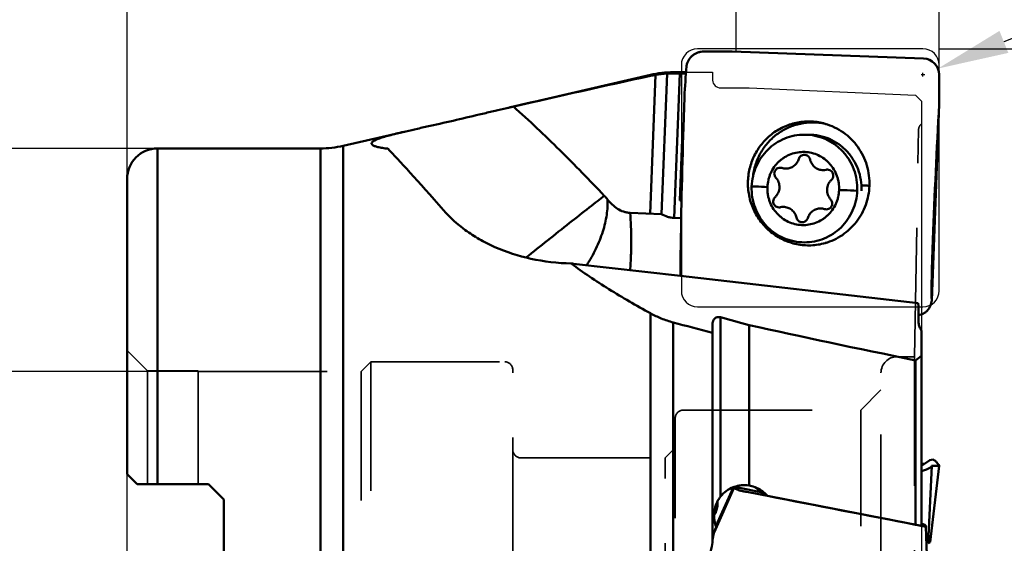
# Model space of a CAD drawing. Units: millimetres. Extents: x -34 to 82, y -67 to 77.
# Drawn here: x -5 to 43, y 1 to 27 of the extents above; entities that cross this region are included whole.
import ezdxf

# ---------------------------------------------------------------- set-up
doc = ezdxf.new("R2010")
doc.units = ezdxf.units.MM
doc.linetypes.add('HIDDEN', pattern=[9.525, 6.35, -3.175])
for name, color, linetype, lineweight in [('1', 4, 'Continuous', 50), ('2', 7, 'Continuous', 25), ('cut', 1, 'Continuous', 25), ('nocut', 7, 'Continuous', 25), ('sk2', 7, 'Continuous', 25), ('sk3', 1, 'HIDDEN', 35)]:
    doc.layers.add(name, color=color, linetype=linetype, lineweight=lineweight)
doc.styles.add('simplex', font='txt.shx', dxfattribs={"height": 3.5})
doc.dimstyles.new('\\M+18352\\M+18373\\M+1815B - ISO-25', dxfattribs={"dimscale": 0, "dimtxt": 3.5, "dimasz": 3.5, "dimexe": 1.5, "dimexo": 0, "dimgap": 2.3, "dimtad": 1, "dimdsep": 46, "dimtxsty": 'simplex', "dimcen": 0.09, "dimclrd": 256, "dimclre": 256, "dimclrt": 256, "dimadec": 0, "dimazin": 0, "dimtfac": 1, "dimtofl": 0, "dimtmove": 0, "dimatfit": 3, "dimfxl": 1, "dimtolj": 1, "dimlwd": -1, "dimlwe": -1, "dimarcsym": 0})

# ---------------------------------------------------------------- blocks, each defined once
blk = doc.blocks.new('*D7')
at = {"layer": '2'}
for p, q in [((30, 25.225), (30, 43.82)), ((40, 23.479), (40, 43.82)), ((26.5, 42.32), (-29.109, 42.32)), ((43.5, 42.32), (47, 42.32))]:
    blk.add_line(p, q, dxfattribs=at)
for points in [[(26.5, 42.903), (26.5, 41.737), (30, 42.32)], [(43.5, 42.903), (43.5, 41.737), (40, 42.32)]]:
    blk.add_solid(points, dxfattribs=at)
at = {"layer": 'Defpoints', "color": 0}
for p in [(40, 42.32), (30, 25.225), (40, 23.479)]:
    blk.add_point(p, dxfattribs=at)
at = {"layer": '2', "insert": (-6.1, 46.37), "char_height": 3.5, "attachment_point": 5, "style": 'simplex'}
blk.add_mtext('\\A1;10 [.394"](MAX)', dxfattribs=at)
blk = doc.blocks.new('*D8')
at = {"layer": '2'}
for p, q in [((40, 25.4), (62.93, 25.4)), ((61.43, 21.9), (61.43, -25.4))]:
    blk.add_line(p, q, dxfattribs=at)
blk.add_solid([(60.846, 21.9), (62.013, 21.9), (61.43, 25.4)], dxfattribs=at)
at = {"layer": 'Defpoints', "color": 0}
for p in [(40, 25.4), (40, -25.4), (61.43, -25.4)]:
    blk.add_point(p, dxfattribs=at)
at = {"layer": '2', "insert": (55.63, 0), "char_height": 3.5, "attachment_point": 2, "rotation": 90, "style": 'simplex'}
blk.add_mtext('\\A1;%%c50.8 [%%c2.000"]', dxfattribs=at)
blk = doc.blocks.new('_None')
blk = doc.blocks.new('*D9')
at = {"layer": 'Defpoints', "color": 0}
for p in [(-27.802, 20.5), (1.5, 20.5), (1.5, -20.5)]:
    blk.add_point(p, dxfattribs=at)
at = {"layer": 'sk2'}
for p, q in [((1.5, 20.5), (-29.302, 20.5)), ((-27.802, -17), (-27.802, 17)), ((1.5, -20.5), (-29.302, -20.5))]:
    blk.add_line(p, q, dxfattribs=at)
for points in [[(-28.385, 17), (-27.218, 17), (-27.802, 20.5)], [(-28.385, -17), (-27.218, -17), (-27.802, -20.5)]]:
    blk.add_solid(points, dxfattribs=at)
at = {"layer": 'sk2', "insert": (-33.602, 0), "char_height": 3.5, "attachment_point": 2, "rotation": 90, "style": 'simplex'}
blk.add_mtext('\\A1;%%c41 [%%c1.614"]', dxfattribs=at)
blk = doc.blocks.new('*D10')
at = {"layer": '2'}
for p, q in [((0, 19), (0, 55.405)), ((40, 19), (40, 55.405)), ((3.5, 53.905), (36.5, 53.905))]:
    blk.add_line(p, q, dxfattribs=at)
for points in [[(3.5, 54.488), (3.5, 53.321), (0, 53.905)], [(36.5, 54.488), (36.5, 53.321), (40, 53.905)]]:
    blk.add_solid(points, dxfattribs=at)
at = {"layer": 'Defpoints', "color": 0}
for p in [(40, 53.905), (0, 19), (40, 19)]:
    blk.add_point(p, dxfattribs=at)
at = {"layer": '2', "insert": (20.264, 59.705), "char_height": 3.5, "attachment_point": 2, "style": 'simplex'}
blk.add_mtext('\\A1;40 [1.575"]', dxfattribs=at)
blk = doc.blocks.new('*D11')
at = {"layer": 'Defpoints', "color": 0}
for p in [(-14.067, 9.525), (3.5, 9.525), (3.5, -9.525)]:
    blk.add_point(p, dxfattribs=at)
at = {"layer": 'sk2'}
for p, q in [((3.5, 9.525), (-15.567, 9.525)), ((-14.067, 6.025), (-14.067, -6.025)), ((3.5, -9.525), (-15.567, -9.525)), ((-14.067, -9.525), (-14.067, -66.728))]:
    blk.add_line(p, q, dxfattribs=at)
for points in [[(-14.65, 6.025), (-13.483, 6.025), (-14.067, 9.525)], [(-14.65, -6.025), (-13.483, -6.025), (-14.067, -9.525)]]:
    blk.add_solid(points, dxfattribs=at)
at = {"layer": 'sk2', "insert": (-19.867, -23.595), "char_height": 3.5, "attachment_point": 3, "rotation": 90, "style": 'simplex'}
blk.add_mtext('\\A1;%%c19.05 [%%c.750"]', dxfattribs=at)
blk = doc.blocks.new('*D13')
at = {"layer": '2'}
for p, q in [((82.063, 41.46), (43.187, 25.744)), ((39.11, 24.132), (39.29, 24.132)), ((39.2, 24.042), (39.2, 24.222))]:
    blk.add_line(p, q, dxfattribs=at)
blk.add_solid([(42.968, 26.285), (43.405, 25.203), (39.942, 24.432)], dxfattribs=at)
at = {"layer": 'Defpoints', "color": 0}
for p in [(39.942, 24.432), (39.2, 24.132)]:
    blk.add_point(p, dxfattribs=at)
at = {"layer": '2', "insert": (62.73, 38.012), "char_height": 3.5, "attachment_point": 5, "rotation": 22.011, "style": 'simplex'}
blk.add_mtext('\\A1;R0.8 [R.031"]', dxfattribs=at)

msp = doc.modelspace()

# ---------------------------------------------------------------- linework, layer by layer
at = {"layer": '1'}
for p, q in [((28.42242023, 25.26834671), (29.80316636, 25.26834671)), ((39.228558, 24.93166916), (29.80316636, 25.26834671)), ((26.90327804, 24.25), (26.90327804, 24.1910514)), ((26.90327804, 24.25), (27.52938789, 24.25)), ((18.69811683, 22.48720981), (25.77852277, 24.12185032)), ((26.02820175, 24.1201957), (25.75887057, 17.28892511)), ((25.77852277, 24.12185032), (25.77852277, 24.07227153)), ((26.02722308, 24.09537302), (26.00598998, 24.11647193)), ((26.3233421, 17.26582925), (26.59596278, 24.18053406)), ((26.9485809, 17.07909234), (27.2288784, 24.18851065)), ((40, 24.13217904), (40, 22.67603137)), ((27.40060789, 21.53171972), (27.45199533, 23.03080596)), ((40, 22.67603137), (39.62999289, 13.01241146)), ((10.6456427, 20.62814968), (13.73292223, 21.34090432)), ((27.22921395, 17.94205506), (27.34739732, 20.93963824)), ((27.38371259, 20.93815237), (27.34739732, 20.93963824)), ((33.36231709, 21.17742763), (33.57220698, 21.17742763)), ((1.5, 20.5), (9.52088743, 20.5)), ((1.5, 20.5), (1.5, 3.97)), ((9.52088743, 20.5), (9.52088743, -20.5)), ((10.6456427, 20.62814968), (10.6456427, -20.62814968)), ((0, 18.99999424), (0, 4.47)), ((27.22921395, 17.94205506), (27.31072349, 17.94024513)), ((27.31069092, 17.93872135), (27.22921395, 17.94205506)), ((26.3233421, 17.26582925), (24.77803419, 17.3290569)), ((27.29343393, 17.06498237), (26.9485809, 17.07909234)), ((39.68614317, 16.02497369), (39.63475573, 14.52588745)), ((27.25847916, 14.22361497), (21.9881593, 14.82488209)), ((27.25847916, 14.22361497), (27.25847916, 14.88066205)), ((38.97249867, 12.88721508), (27.25847916, 14.22361497)), ((25.77852277, 12.38596981), (25.77852277, -1.88172115)), ((29.2336, 12.1891244), (29.2336, 3.36759798)), ((26.90327804, 11.9348879), (26.90327804, -2.02742716)), ((28.8336, 11.8357284), (28.8336, 1.19311959)), ((30.6336, 11.80536662), (30.6336, 3.91022442)), ((39.1336, 11.5338856), (39.1336, 4.97568523)), ((38.8336, 10.06971739), (38.8336, 1.98245794)), ((39.1336, 4.97568523), (39.1336, 1.92827786)), ((39.1336, 4.87601236), (39.26930042, 4.97185983)), ((39.26930042, 4.97185983), (39.48763043, 5.12606995)), ((39.46012601, 1.06681755), (39.62999289, 4.88098948)), ((39.48763027, 5.12606984), (39.53901771, 5.15698809)), ((39.68614317, 5.18549954), (39.53901771, 5.15698809)), ((40, 4.88098662), (39.54894364, 1.11553364)), ((40, 4.88098662), (39.62999289, 4.88098948)), ((39.99086646, 4.89526989), (40, 4.88098662)), ((40, 4.90062567), (40, 4.88098662)), ((0, 4.47), (0.5, 3.97)), ((0.5, 3.97), (4.01, 3.97)), ((4.01, 3.97), (4.76, 3.22)), ((29.88782086, 3.78172869), (28.91350374, 1.59322799)), ((29.86519574, 3.83008307), (29.00367819, 1.90561271)), ((29.88782086, 3.78172869), (29.87474888, 3.83361008)), ((29.88782086, 3.78172869), (30.1250729, 3.67555685)), ((31.21551331, 3.59020481), (30.2425051, 3.77854241)), ((34.7477467, 2.77204282), (30.51858504, 3.59380177)), ((31.23599535, 3.56728631), (31.54665437, 3.39689116)), ((4.76, 3.22), (4.76, -3.22)), ((34.7477467, 2.77204282), (38.97027837, 1.95472037)), ((38.8336, 1.98245794), (39.1336, 1.92827786)), ((39.32496261, 1.95153409), (39.1336, 2.03717011)), ((39.32496261, 1.95153409), (39.34089927, 1.88828312)), ((39.13282819, 1.92376757), (39.13021907, 1.92425528)), ((39.40812719, 0), (39.340902, 1.88826438)), ((28.8336, 1.19311959), (28.8336, 1.10861621)), ((39.54894364, 1.11553364), (39.46012601, 1.06681755))]:
    msp.add_line(p, q, dxfattribs=at)
for centre, radius, start, end in [((39.2, 24.13217904), 0.8, 0, 87.954248985), ((26.90327804, 19.25), 5, 90, 103), ((102.95385639, 18.85209963), 75.61740944, 175.6829145144, 176.8321546058), ((180.87894812, -685.10297088), 725.93778411, 102.3366462683, 102.8828132988), ((26.83115828, 19.26252853), 4.92358298, 99.648021455, 102.344819443), ((26.83145139, 19.26080689), 4.92532938, 99.386033423, 99.648026446), ((26.8328808, 19.24984883), 4.93637387, 92.750930164, 99.381659626), ((26.89483026, 19.94277911), 4.24828068, 89.886066281, 94.034103023), ((26.84980317, -3.52622588), 27.71732886, 89.216371542, 89.889459539), ((28.80916206, -21.2597078), 44.90017827, 102.58557939, 103.012136038), ((456.94310019, -0.33203498), 417.57744181, 176.8414648507, 177.7550813297), ((443.80651467, 9.30635164), 416.58533198, 178.3183215501, 179.2333047586), ((33.75335176, 18.87672861), 2.90177924, 75.992780765, 77.563388336), ((1.5, 19), 1.5, 90, 180), ((9.52088743, 25.5), 5, 270, 283), ((32.16637451, 19.26900297), 0.28355687, 72.147380591, 89.92790657), ((32.45306315, 20.15695648), 0.64953049, 252.088761225, 269.995962197), ((34.28420095, 20.08438875), 0.6518996, 270.028399689, 283.20205565), ((34.49767141, 19.17420972), 0.28297767, 90.000776467, 103.193272558), ((21.29864169, 16.0840459), 3.03672337, 38.778840189, 43.436246106), ((32.11247737, 17.88064554), 0.28297767, 270.000776467, 283.193272558), ((32.32594783, 16.97046651), 0.6518996, 90.028399689, 103.20205565), ((34.15708562, 16.89789878), 0.64953049, 72.088761225, 89.995962197), ((34.44377426, 17.78585229), 0.28355687, 252.147380591, 269.927906569), ((33.75429184, 18.67533274), 2.8970591, 282.430416574, 284.270615315), ((114.73800975, 13.53279525), 75.10981957, 179.2424206285, 180.3969658464), ((441.09591287, 17.24824071), 402.14706115, 180.6213479718, 180.7056039113), ((441.09591287, 17.24824071), 402.14706115, 180.7056039113, 180.75230876), ((54.14662916, 21.56771602), 18.05737516, 213.573580481, 213.756450624), ((23.99259686, 29.73296353), 24.63531252, 307.043992142, 307.923274284), ((38.92953324, -10.0073501), 14.98442498, 88.772659052, 89.219677751), ((39.48933658, 7.17692426), 2.21619516, 263.813086698, 264.305532026), ((30.39887002, 2.42610146), 1.50257083, 69.914609599, 81.012503927), ((30.39887002, 2.42610146), 1.50257083, 68.224837515, 69.914609599), ((30.00507844, 2.64802987), 1.49737352, 39.530009095, 52.583533399), ((30.0803934, 2.71614604), 1.40182099, 39.052591151, 52.754189376), ((30.02507492, 2.51490193), 1.60431956, 42.090969969, 54.521109597), ((30.39887002, 2.42610146), 1.50257083, 61.242578907, 68.224837515), ((30.3940699, 2.41715165), 1.51272617, 40.36576922, 61.246278787), ((30.02507492, 2.51490193), 1.60431956, 40.993186074, 42.090969969), ((43.77701062, 26.75482623), 25.26162951, 259.030991808, 259.40027531), ((30.79610011, 1.03387743), 1.96397966, 154.875592249, 170.292302982)]:
    msp.add_arc(centre, radius, start, end, dxfattribs=at)
for centre, major_axis, ratio, start_param, end_param in [((18.3503076, 0), (-124.75543489, 0), 0.1943803091, -1.6444018678, -1.6420243476), ((32.10868536, -4.71662942), (-25.06925361, 23.7326684), 0.3485853356, -0.4338526271, -0.4306400137), ((33.14691825, -4.82539457), (-20.91527005, 25.81793878), 0.0219858742, -0.5473548301, -0.2160715407), ((24.60364357, 21.89025342), (-10.63401387, -1.06517886), 0.6661055107, 1.2453123395, 1.2562316983), ((173.52609111, 0), (-161.36708406, 20.00144732), 0.0762036288, 0.4737166752, 0.4927316263), ((173.52609111, 0), (-166.66532314, 20.65816397), 0.0762036288, 0.5050005839, 0.5288329304), ((134.68810185, 4.78558648), (-130.3723604, 16.15115266), 0.0727446134, 0.6556716104, 0.7538367281), ((23.39381769, 5.30460584), (-122.40374484, 23.79071899), 0.0025493434, -4.6452380397, -4.585418434), ((27.56193983, 0), (4.70788829, 24.24919216), 0.0420440258, -1.583616885, -1.5169017491)]:
    msp.add_ellipse(centre, major_axis=major_axis, ratio=ratio, start_param=start_param, end_param=end_param, dxfattribs=at)
for points, knots in [([(28.42242023, 25.26834671), (28.37080591, 25.27046453), (28.26689152, 25.26500327), (28.11542667, 25.22796477), (27.97331849, 25.16342012), (27.8454413, 25.07383775), (27.73602794, 24.96258058), (27.64847896, 24.83397532), (27.58525804, 24.69325413), (27.55963485, 24.59408813), (27.55099391, 24.54428195)], [0, 0, 0, 0, 0.1253420049, 0.2507508891, 0.3762438028, 0.5018549195, 0.6274685772, 0.7528027496, 0.8773453711, 1, 1, 1, 1]), ([(13.73292223, 21.34090432), (13.92509925, 21.38527188), (14.32272003, 21.47492644), (15.15202302, 21.65963489), (16.21972097, 21.90062141), (17.28490676, 22.15218328), (18.11112884, 22.34961008), (18.50756886, 22.44320894), (18.69955312, 22.48754143)], [0, 0, 0, 0, 0.1160795563, 0.2398897574, 0.5000416745, 0.7602652511, 0.8840356218, 1, 1, 1, 1]), ([(19.02552058, 22.56159259), (19.41728642, 22.21599746), (20.18786177, 21.50965737), (21.31505593, 20.41951262), (22.41999337, 19.3059421), (23.14440099, 18.55139131), (23.50403482, 18.17158201)], [0, 0, 0, 0, 0.2498324724, 0.4997961537, 0.7498587056, 1, 1, 1, 1]), ([(34.37939194, 21.71566888), (34.16334789, 21.77729217), (33.7155039, 21.85120881), (33.03719029, 21.8059812), (32.38575246, 21.60734692), (31.794732, 21.26537891), (31.29390644, 20.79766879), (30.90856843, 20.22788638), (30.65799008, 19.58536285), (30.58914905, 19.12925437), (30.58014042, 18.90076117)], [0, 0, 0, 0, 0.1240911245, 0.2481320224, 0.3723549317, 0.4969552133, 0.6220515614, 0.7476596975, 0.8736939883, 1, 1, 1, 1]), ([(12.06463804, 20.6972435), (12.05694278, 20.70694601), (12.04774503, 20.72349173), (12.04533676, 20.747619), (12.04837217, 20.76553892), (12.05609874, 20.78354281), (12.07362872, 20.80935279), (12.1084728, 20.84159361), (12.16470528, 20.87868926), (12.23790993, 20.91673468), (12.32759149, 20.95565711), (12.47715779, 21.01194873), (12.7001517, 21.08218391), (13.00594652, 21.16585593), (13.35588956, 21.25293916), (13.60325981, 21.31096939), (13.73292223, 21.34090432)], [0, 0, 0, 0, 0.0198090213, 0.0289571259, 0.0383497619, 0.0485642593, 0.0600597613, 0.0880274033, 0.123733839, 0.1676427097, 0.2198064121, 0.2800440582, 0.4231955212, 0.5935676256, 0.7871355035, 1, 1, 1, 1]), ([(30.83256127, 19.1464805), (30.85751572, 19.35205905), (30.94953361, 19.75884389), (31.20798046, 20.32648241), (31.57584384, 20.82806045), (32.03743057, 21.24169704), (32.57296969, 21.5496215), (33.15955567, 21.73843246), (33.77157506, 21.7999867), (34.17956844, 21.75423909), (34.37827711, 21.7104172)], [0, 0, 0, 0, 0.1262914272, 0.2522684022, 0.3778280011, 0.5029109872, 0.6275407081, 0.7518185233, 0.8759065633, 1, 1, 1, 1]), ([(36.56385334, 18.65593224), (36.57054426, 18.82563959), (36.55601115, 19.166684), (36.45100112, 19.66694195), (36.26572143, 20.14260992), (36.00528755, 20.5802591), (35.67694201, 20.96772011), (35.28975644, 21.29416042), (34.85469865, 21.55037957), (34.54009094, 21.66983192), (34.37939194, 21.71566888)], [0, 0, 0, 0, 0.1258884334, 0.2516804394, 0.3772609507, 0.5025345378, 0.6274461259, 0.7519722303, 0.8761357422, 1, 1, 1, 1]), ([(30.76310068, 18.63377688), (30.76974676, 18.80234689), (30.81481261, 19.1388209), (30.9753043, 19.62078647), (31.22285463, 20.06315572), (31.54853128, 20.44955562), (31.94048368, 20.7659061), (32.38451174, 21.00057498), (32.86415208, 21.1449373), (33.19663713, 21.17742008), (33.36231709, 21.17742518)], [0, 0, 0, 0, 0.1261489478, 0.2520933677, 0.3777163281, 0.5029237593, 0.6276907349, 0.7520541329, 0.8761100742, 1, 1, 1, 1]), ([(33.36231709, 21.17742518), (33.53666179, 21.17743055), (33.88666205, 21.14142427), (34.38940672, 20.98166033), (34.85071792, 20.72266375), (35.25166799, 20.37499718), (35.57618041, 19.95279862), (35.81118899, 19.47309954), (35.94734609, 18.95553713), (35.9685289, 18.59850876), (35.96153349, 18.42107838)], [0, 0, 0, 0, 0.1238332971, 0.2478497948, 0.3722026569, 0.4969902145, 0.6222406346, 0.7479092864, 0.8738771001, 1, 1, 1, 1]), ([(33.57220698, 21.17742518), (33.74655169, 21.17743055), (34.09655195, 21.14142427), (34.59929662, 20.98166033), (35.06060781, 20.72266375), (35.46155788, 20.37499718), (35.78607031, 19.95279862), (36.02107889, 19.47309954), (36.15723599, 18.95553713), (36.1784188, 18.59850876), (36.17142339, 18.42107838)], [0, 0, 0, 0, 0.1238332971, 0.2478497948, 0.3722026569, 0.4969902145, 0.6222406346, 0.7479092864, 0.8738771001, 1, 1, 1, 1]), ([(12.78181158, 20.49723978), (12.69331304, 20.50691677), (12.56682836, 20.52375177), (12.4081226, 20.55420575), (12.30888187, 20.57810922), (12.22435371, 20.60402375), (12.1552228, 20.63182381), (12.10208891, 20.66126525), (12.07441979, 20.68491025), (12.06463804, 20.6972435)], [0, 0, 0, 0, 0.3537543712, 0.5065632865, 0.6419859574, 0.7591713635, 0.8576268803, 0.9374498753, 1, 1, 1, 1]), ([(31.5395689, 18.59966485), (31.54420116, 18.7171566), (31.56826092, 18.89334166), (31.63346682, 19.11949788), (31.72000237, 19.33790602), (31.86692328, 19.59305128), (32.06033168, 19.81445461), (32.23803493, 19.9657652), (32.42910286, 20.09839685), (32.69066783, 20.22748974), (33.02821798, 20.31694308), (33.37649983, 20.33758221), (33.72202223, 20.28853381), (34.05141116, 20.17178144), (34.30192092, 20.02175296), (34.48191302, 19.87395254), (34.64712383, 19.70861892), (34.82245876, 19.47216132), (34.94882983, 19.20584007), (35.01790152, 18.98104726), (35.06509038, 18.75032464), (35.07521351, 18.57271727), (35.07057987, 18.4551904)], [0, 0, 0, 0, 0.0630392559, 0.0945615986, 0.1260460471, 0.1888109039, 0.2513602961, 0.2825883768, 0.3137614807, 0.375884137, 0.4378588972, 0.4997631964, 0.5616855603, 0.6237116665, 0.6859110142, 0.7171282537, 0.7484022272, 0.8110419913, 0.8738836101, 0.9053974168, 0.9369418986, 1, 1, 1, 1]), ([(33.08502761, 19.98374343), (33.06462742, 19.91581077), (33.00220806, 19.78578749), (32.85325845, 19.63061169), (32.66399525, 19.53047277), (32.52291315, 19.50742718), (32.45301738, 19.50742599)], [0, 0, 0, 0, 0.2519662474, 0.502525505, 0.7517064249, 1, 1, 1, 1]), ([(33.35920147, 20.19031967), (33.32888139, 20.1903238), (33.2676785, 20.18034679), (33.18557732, 20.13691342), (33.12095266, 20.06961506), (33.09387708, 20.01321215), (33.08502761, 19.98374343)], [0, 0, 0, 0, 0.248298948, 0.4974786533, 0.7480264293, 1, 1, 1, 1]), ([(33.63906147, 19.96107464), (33.63215566, 19.99304546), (33.60755008, 20.05500568), (33.54241755, 20.1300519), (33.45647426, 20.17898496), (33.39140358, 20.19031529), (33.35920147, 20.19031967)], [0, 0, 0, 0, 0.2520636813, 0.5026916495, 0.7518361619, 1, 1, 1, 1]), ([(34.28452408, 19.43248923), (34.21025815, 19.43247986), (34.06018927, 19.45859222), (33.86194411, 19.57138056), (33.71174245, 19.74446302), (33.65498674, 19.88734781), (33.63906147, 19.96107464)], [0, 0, 0, 0, 0.2481685427, 0.4973127632, 0.747951006, 1, 1, 1, 1]), ([(32.1667313, 19.55255961), (32.130366, 19.55256569), (32.05667872, 19.53805693), (31.9629646, 19.47605264), (31.89872687, 19.38316752), (31.88173521, 19.30924118), (31.88027787, 19.27227754)], [0, 0, 0, 0, 0.2478927381, 0.497006411, 0.7478327613, 1, 1, 1, 1]), ([(34.7839201, 19.15347243), (34.78545288, 19.19234962), (34.7729589, 19.27139249), (34.7102111, 19.37260304), (34.613473, 19.44102071), (34.53590497, 19.45717951), (34.49766757, 19.45718739)], [0, 0, 0, 0, 0.2521562159, 0.5030690214, 0.7521859494, 1, 1, 1, 1]), ([(31.88027787, 19.27227754), (31.87877287, 19.23410498), (31.89067282, 19.15660209), (31.93134507, 19.08950687), (31.95701644, 19.06145266)], [0, 0, 0, 0, 0.5011487862, 1, 1, 1, 1]), ([(31.95701644, 19.06145266), (31.98670674, 19.02900649), (32.03989067, 18.95792717), (32.0973481, 18.83782129), (32.13058294, 18.70859475), (32.13569999, 18.61958554), (32.13395575, 18.57534499)], [0, 0, 0, 0, 0.2490340866, 0.4988731267, 0.7492977273, 1, 1, 1, 1]), ([(34.47619303, 18.47951027), (34.47793676, 18.52373814), (34.4900366, 18.61202041), (34.53333446, 18.73812534), (34.60006453, 18.85316284), (34.65868143, 18.91967929), (34.69083143, 18.94959619)], [0, 0, 0, 0, 0.2508676924, 0.5013243686, 0.7510927806, 1, 1, 1, 1]), ([(34.69083143, 18.94959619), (34.71863199, 18.97546575), (34.76447568, 19.03906296), (34.78241595, 19.11532136), (34.7839201, 19.15347243)], [0, 0, 0, 0, 0.4986497784, 1, 1, 1, 1]), ([(30.58014042, 18.90076117), (30.57073022, 18.66208227), (30.6073147, 18.18110848), (30.8256299, 17.49378641), (31.19541424, 16.87665898), (31.69653211, 16.36428889), (32.3014482, 15.98497286), (32.97694282, 15.75999199), (33.68507818, 15.70176877), (34.15358118, 15.77662747), (34.37918273, 15.84096959)], [0, 0, 0, 0, 0.1262846185, 0.2523562592, 0.3780230629, 0.5031676385, 0.6277832302, 0.7519828994, 0.8759712297, 1, 1, 1, 1]), ([(33.36231709, 15.87743008), (33.18797238, 15.87742471), (32.83797212, 15.91343098), (32.33522745, 16.07319492), (31.87391626, 16.33219151), (31.47296619, 16.67985808), (31.14845376, 17.10205663), (30.91344518, 17.58175572), (30.77728808, 18.09931813), (30.75610527, 18.45634649), (30.76310068, 18.63377688)], [0, 0, 0, 0, 0.1238332971, 0.2478497948, 0.3722026569, 0.4969902145, 0.6222406346, 0.7479092864, 0.8738771001, 1, 1, 1, 1]), ([(30.76310068, 18.63377688), (30.82593333, 18.63097301), (31.08475027, 18.6194707), (31.34357525, 18.60814958), (31.5395689, 18.59966485)], [0, 0, 0, 0, 0.2427706623, 1, 1, 1, 1]), ([(35.07057987, 18.4551904), (35.06594762, 18.33769866), (35.04188786, 18.16151359), (34.97668195, 17.93535738), (34.89014641, 17.71694924), (34.74322549, 17.46180398), (34.54981709, 17.24040064), (34.37211384, 17.08909006), (34.18104591, 16.95645841), (33.91948095, 16.82736551), (33.58193079, 16.73791218), (33.23364895, 16.71727305), (32.88812655, 16.76632145), (32.55873762, 16.88307381), (32.30822785, 17.0331023), (32.12823576, 17.18090271), (31.96302494, 17.34623634), (31.78769002, 17.58269394), (31.66131895, 17.84901519), (31.59224725, 18.07380799), (31.54505839, 18.30453062), (31.53493526, 18.48213799), (31.5395689, 18.59966485)], [0, 0, 0, 0, 0.0630392559, 0.0945615986, 0.1260460471, 0.1888109039, 0.2513602961, 0.2825883768, 0.3137614807, 0.375884137, 0.4378588972, 0.4997631964, 0.5616855603, 0.6237116665, 0.6859110142, 0.7171282537, 0.7484022272, 0.8110419913, 0.8738836101, 0.9053974168, 0.9369418986, 1, 1, 1, 1]), ([(32.13395575, 18.57534499), (32.13221201, 18.53111712), (32.12011218, 18.44283485), (32.07681431, 18.31672992), (32.01008425, 18.20169242), (31.95146735, 18.13517597), (31.91931734, 18.10525906)], [0, 0, 0, 0, 0.2508676924, 0.5013243686, 0.7510927806, 1, 1, 1, 1]), ([(34.37918273, 15.84096959), (34.53025851, 15.88405678), (34.82638103, 15.99473226), (35.2387232, 16.22915625), (35.61000784, 16.52647387), (35.93094408, 16.87927979), (36.19367074, 17.27886085), (36.39175238, 17.71539004), (36.52029974, 18.17796901), (36.55756412, 18.49641357), (36.56385334, 18.65593224)], [0, 0, 0, 0, 0.1239127273, 0.2481019345, 0.3726274323, 0.4975138751, 0.622751005, 0.7482960548, 0.8740817612, 1, 1, 1, 1]), ([(34.65313234, 17.99340259), (34.62344204, 18.02584877), (34.57025811, 18.09692808), (34.51280067, 18.21703397), (34.47956584, 18.3462605), (34.47444879, 18.43526971), (34.47619303, 18.47951027)], [0, 0, 0, 0, 0.2490340866, 0.4988731267, 0.7492977273, 1, 1, 1, 1]), ([(35.07057987, 18.4551904), (35.14531846, 18.45229144), (35.44229871, 18.44080908), (35.73928467, 18.42947416), (35.96153349, 18.42107838)], [0, 0, 0, 0, 0.2516630296, 1, 1, 1, 1]), ([(36.16843362, 18.68666445), (36.22077921, 18.6829923), (36.35253024, 18.67537663), (36.48431563, 18.66851627), (36.56370706, 18.66453928)], [0, 0, 0, 0, 0.3976368732, 1, 1, 1, 1]), ([(19.64754019, 15.12693249), (20.00287382, 15.4103079), (20.71929855, 15.98006192), (21.7593227, 16.80341862), (22.57847121, 17.44882249), (23.14721771, 17.89435146), (23.39274177, 18.08580699), (23.50372759, 18.17193599)], [0, 0, 0, 0, 0.27749642, 0.5588842753, 0.8099031431, 0.9142250113, 1, 1, 1, 1]), ([(22.63876868, 14.75059651), (22.80848253, 15.0117167), (23.03702157, 15.41790588), (23.28356945, 15.97994151), (23.4343469, 16.40005997), (23.5500015, 16.81542816), (23.62897247, 17.22049448), (23.67017457, 17.60973635), (23.67211474, 17.8634793), (23.66597807, 17.98599419)], [0, 0, 0, 0, 0.2712089684, 0.4043661616, 0.5341968951, 0.6595739859, 0.7795041374, 0.8931729324, 1, 1, 1, 1]), ([(23.66597807, 17.98599419), (23.73576259, 17.89913078), (23.88609586, 17.73400946), (24.14786087, 17.52542459), (24.39851722, 17.40090394), (24.61272034, 17.34405552), (24.72289447, 17.33131299), (24.77803419, 17.3290569)], [0, 0, 0, 0, 0.2512666791, 0.5016616025, 0.7509780022, 0.8755522602, 1, 1, 1, 1]), ([(31.91931734, 18.10525906), (31.89151678, 18.0793895), (31.84567309, 18.0157923), (31.82773283, 17.9395339), (31.82622867, 17.90138282)], [0, 0, 0, 0, 0.4986497784, 1, 1, 1, 1]), ([(35.96153349, 18.42107838), (35.95488741, 18.25250836), (35.90982156, 17.91603436), (35.74932988, 17.43406879), (35.50177954, 16.99169953), (35.17610289, 16.60529964), (34.78415049, 16.28894915), (34.34012243, 16.05428027), (33.8604821, 15.90991796), (33.52799704, 15.87743518), (33.36231709, 15.87743008)], [0, 0, 0, 0, 0.1261489478, 0.2520933677, 0.3777163281, 0.5029237593, 0.6276907349, 0.7520541329, 0.8761100742, 1, 1, 1, 1]), ([(34.7298709, 17.78257772), (34.7313759, 17.82075028), (34.71947596, 17.89825317), (34.67880371, 17.96534838), (34.65313234, 17.99340259)], [0, 0, 0, 0, 0.5011487862, 1, 1, 1, 1]), ([(21.87550145, 14.83817372), (21.20748791, 14.85232335), (19.91762886, 14.99934324), (18.40494418, 15.48445525), (17.34968387, 16.01782927), (16.4712915, 16.5849631), (15.90140575, 17.09432481), (15.58269453, 17.45996505)], [0, 0, 0, 0, 0.2863442636, 0.5523943148, 0.6759586502, 0.7921314687, 1, 1, 1, 1]), ([(31.82622867, 17.90138282), (31.82469589, 17.86250564), (31.83718988, 17.78346277), (31.89993768, 17.68225222), (31.99667578, 17.61383455), (32.0742438, 17.59767575), (32.1124812, 17.59766787)], [0, 0, 0, 0, 0.2521562159, 0.5030690214, 0.7521859494, 1, 1, 1, 1]), ([(32.3256247, 17.62236603), (32.39989063, 17.6223754), (32.5499595, 17.59626303), (32.74820466, 17.4834747), (32.89840632, 17.31039223), (32.95516204, 17.16750744), (32.9710873, 17.09378062)], [0, 0, 0, 0, 0.2481685427, 0.4973127632, 0.747951006, 1, 1, 1, 1]), ([(33.52512116, 17.07111183), (33.54552135, 17.13904449), (33.60794071, 17.26906777), (33.75689032, 17.42424356), (33.94615353, 17.52438249), (34.08723563, 17.54742807), (34.15713139, 17.54742926)], [0, 0, 0, 0, 0.2519662474, 0.502525505, 0.7517064249, 1, 1, 1, 1]), ([(34.44341747, 17.50229565), (34.47978278, 17.50228957), (34.55347006, 17.51679832), (34.64718417, 17.57880262), (34.71142191, 17.67168773), (34.72841357, 17.74561407), (34.7298709, 17.78257772)], [0, 0, 0, 0, 0.2478927381, 0.497006411, 0.7478327613, 1, 1, 1, 1]), ([(24.77803419, 17.3290569), (24.79646432, 17.11214057), (24.8231691, 16.66038181), (24.8361766, 15.96397213), (24.82342794, 15.23987807), (24.79781225, 14.75103837), (24.78056316, 14.50626689)], [0, 0, 0, 0, 0.2311613397, 0.4803418362, 0.7394461336, 1, 1, 1, 1]), ([(26.9485809, 17.07909234), (26.89420934, 17.081317), (26.78514345, 17.09373816), (26.57217561, 17.14727967), (26.42028255, 17.2142832), (26.3233421, 17.26582925)], [0, 0, 0, 0, 0.2483326187, 0.4989600676, 1, 1, 1, 1]), ([(32.9710873, 17.09378062), (32.97799312, 17.06180979), (33.0025987, 16.99984958), (33.06773122, 16.92480336), (33.15367451, 16.8758703), (33.21874519, 16.86453996), (33.25094731, 16.86453558)], [0, 0, 0, 0, 0.2520636813, 0.5026916495, 0.7518361619, 1, 1, 1, 1]), ([(33.25094731, 16.86453558), (33.28126739, 16.86453146), (33.34247027, 16.87450846), (33.42457145, 16.91794183), (33.48919612, 16.9852402), (33.5162717, 17.04164311), (33.52512116, 17.07111183)], [0, 0, 0, 0, 0.248298948, 0.4974786533, 0.7480264293, 1, 1, 1, 1]), ([(21.87550145, 14.83817372), (22.17083733, 14.61577356), (22.78324348, 14.18109821), (23.74111975, 13.56156365), (24.74336051, 12.96141486), (25.42988205, 12.57625324), (25.77852277, 12.38596981)], [0, 0, 0, 0, 0.2404290202, 0.4881421087, 0.7417013329, 1, 1, 1, 1]), ([(38.97940904, 12.29588078), (39.02225683, 12.30225877), (39.10710516, 12.32250869), (39.22728561, 12.37423992), (39.33720014, 12.44590674), (39.46547827, 12.5650118), (39.58496326, 12.75222268), (39.6251268, 12.9256437), (39.62999289, 13.01241146)], [0, 0, 0, 0, 0.1245008835, 0.2492330382, 0.3742990994, 0.499689387, 0.7502384774, 1, 1, 1, 1]), ([(26.90327804, 11.9348879), (26.70223891, 11.98843423), (26.31751371, 12.11778145), (25.95110884, 12.29177465), (25.77852277, 12.38596981)], [0, 0, 0, 0, 0.5141225331, 1, 1, 1, 1]), ([(29.2336, 12.1891244), (29.19585992, 12.19960532), (29.12228063, 12.20809613), (29.02436059, 12.18258598), (28.95358738, 12.13591103), (28.90471426, 12.08128987), (28.8710092, 12.02277214), (28.84158932, 11.94203004), (28.8336, 11.87792361), (28.8336, 11.8357284)], [0, 0, 0, 0, 0.187930499, 0.3463895593, 0.4754869861, 0.5890969723, 0.6950905542, 0.7975468309, 1, 1, 1, 1]), ([(38.98351707, 11.96809501), (38.98436674, 11.90330215), (39.00498116, 11.76713429), (39.06228409, 11.64116622), (39.10165169, 11.5818535)], [0, 0, 0, 0, 0.4765047593, 1, 1, 1, 1]), ([(39.13376792, 4.60862389), (39.19841637, 4.63080065), (39.2911093, 4.66360389), (39.40676091, 4.71035367), (39.47858949, 4.74317162), (39.53805883, 4.7755427), (39.58418864, 4.80789496), (39.61227703, 4.83750984), (39.62542598, 4.86230288), (39.62896481, 4.8747887), (39.62999289, 4.88098948)], [0, 0, 0, 0, 0.352686628, 0.507197739, 0.6435692547, 0.7600323672, 0.8560602424, 0.9336556764, 0.9675654037, 1, 1, 1, 1]), ([(39.68614317, 5.18549954), (39.70963525, 5.18266437), (39.74608419, 5.16780483), (39.7908927, 5.1369177), (39.8282479, 5.10423703), (39.8670358, 5.06358509), (39.91535822, 5.00524044), (39.94859655, 4.95881529), (39.96870452, 4.9289343)], [0, 0, 0, 0, 0.1647578364, 0.2648855868, 0.3793454121, 0.5093769249, 0.655820862, 0.90648116826, 0.90648116826, 0.90648116826, 0.90648116826]), ([(40, 4.90062567), (40.00031323, 4.90344515), (39.9994251, 4.90969327), (39.99283497, 4.91761963), (39.98223333, 4.92406651), (39.97361396, 4.92733398), (39.96869061, 4.92892493)], [0, 0, 0, 0, 0.1873081723, 0.3938057071, 0.6583726711, 1, 1, 1, 1]), ([(29.89722123, 3.84198259), (30.00799777, 3.88152101), (30.2524847, 3.93738469), (30.50416584, 3.93075227), (30.6336, 3.91022442)], [0.52511562813, 0.52511562813, 0.52511562813, 0.52511562813, 0.7494321656, 1, 1, 1, 1]), ([(29.2336, 3.36759798), (29.3148297, 3.46954779), (29.50533861, 3.65315323), (29.73871497, 3.78135225), (29.86305508, 3.82931497), (29.86517838, 3.8301284)], [0, 0, 0, 0, 0.2492325081, 0.4990595696, 0.50339596941, 0.50339596941, 0.50339596941, 0.50339596941]), ([(29.89719142, 3.8420661), (29.91540933, 3.83921558), (29.96044366, 3.83141856), (30.07560787, 3.81056081), (30.17246683, 3.79209917), (30.2425051, 3.77854241)], [0, 0, 0, 0, 0.1575504364, 0.3904753084, 1, 1, 1, 1]), ([(30.51858504, 3.59380177), (30.49386571, 3.59860493), (30.4452543, 3.60811516), (30.37451572, 3.62214487), (30.30888989, 3.63536062), (30.25076753, 3.64728529), (30.20801883, 3.65625542), (30.17913909, 3.66249093), (30.16196138, 3.666286), (30.14799875, 3.66948662), (30.13731626, 3.67202046), (30.13004938, 3.67396208), (30.12630449, 3.67500571), (30.1250729, 3.67555685)], [0, 0, 0, 0, 0.1879349785, 0.3696724275, 0.5382167086, 0.6875430098, 0.8124848713, 0.8642011269, 0.9080471259, 0.9437677346, 0.9711296163, 0.9899300507, 1, 1, 1, 1]), ([(29.00366223, 1.90560694), (28.98546417, 1.9559395), (28.95044646, 2.07206786), (28.91800838, 2.25842876), (28.90943833, 2.46022584), (28.92602152, 2.65848039), (28.96637134, 2.84941432), (29.0215843, 3.00817056), (29.06550856, 3.10165237), (29.08363569, 3.1364982)], [0.02553842968, 0.02553842968, 0.02553842968, 0.02553842968, 0.1268743356, 0.2546761444, 0.3828691721, 0.5084103981, 0.6305526398, 0.7515751051, 0.82592404089, 0.82592404089, 0.82592404089, 0.82592404089]), ([(29.0837483, 3.13643963), (29.09039958, 3.05467677), (29.08361668, 2.92990248), (29.05194901, 2.76795193), (29.02837459, 2.68821463), (29.01443724, 2.64921286)], [0, 0, 0, 0, 0.4972284224, 0.7489566148, 1, 1, 1, 1]), ([(29.08363569, 3.1364982), (29.09538724, 3.15908823), (29.13997168, 3.23956784), (29.19219022, 3.31562536), (29.2336, 3.36759798)], [0.82592404089, 0.82592404089, 0.82592404089, 0.82592404089, 0.8741233351, 1, 1, 1, 1]), ([(29.01443724, 2.64921286), (29.00798547, 2.63115846), (28.98062286, 2.5603965), (28.94503281, 2.49266175), (28.91345939, 2.44556455)], [0, 0, 0, 0, 0.2526900669, 1, 1, 1, 1]), ([(39.340902, 1.88826438), (39.34090503, 1.88817703), (39.34049461, 1.88805521), (39.33944502, 1.88805645), (39.33670549, 1.88821683), (39.33238541, 1.88874514), (39.32619753, 1.88957824), (39.31834921, 1.8907577), (39.3087888, 1.89226719), (39.29757195, 1.89411002), (39.27940997, 1.89717802), (39.25299704, 1.90178894), (39.21723897, 1.90819624), (39.17655525, 1.91563102), (39.14787484, 1.92095599), (39.13282819, 1.92376757)], [0, 0, 0, 0, 0.0012414349, 0.0043989418, 0.0170057723, 0.0380445768, 0.0674530894, 0.1051379648, 0.1509783322, 0.2048488898, 0.2666159505, 0.4125833334, 0.5856798102, 0.7825874663, 1, 1, 1, 1]), ([(28.8336, 1.19311959), (28.8336, 1.1967714), (28.83476677, 1.20614058), (28.83687142, 1.22234554), (28.83993583, 1.24248968), (28.84478304, 1.27325141), (28.85158823, 1.31434053), (28.85728854, 1.34784554), (28.86024302, 1.36504721)], [0, 0, 0, 0, 0.0629552159, 0.1621986076, 0.2820345848, 0.4140832338, 0.699110134, 1, 1, 1, 1])]:
    msp.add_open_spline(points, degree=3, knots=knots, dxfattribs=at)
for points in [[(39.96870452, 4.9289343), (39.9762066, 4.917786), (39.9835872, 4.90655745), (39.99086646, 4.89526989)], [(29.86517838, 3.8301284), (29.8758133, 3.83420261), (29.88649519, 3.83815424), (29.89722123, 3.84198259)], [(29.01793648, 1.86775403), (29.01300692, 1.88030267), (29.00824847, 1.89292225), (29.00366223, 1.90560694)]]:
    msp.add_open_spline(points, degree=3, dxfattribs=at)
at = {"layer": 'cut'}
for p, q in [((39.2, 25.4), (28.1, 25.4)), ((27.3, 24.6), (27.3, 13.5)), ((40, 13.5), (40, 24.6)), ((28.1, 12.7), (39.2, 12.7))]:
    msp.add_line(p, q, dxfattribs=at)
for centre, start, end in [((28.1, 24.6), 90, 180), ((39.2, 24.6), 0, 90), ((28.1, 13.5), 180, 270), ((39.2, 13.5), 270, 0)]:
    msp.add_arc(centre, 0.8, start, end, dxfattribs=at)
at = {"layer": 'nocut'}
for p, q in [((26.90327804, 24.25), (28.8336, 24.25)), ((28.8336, 24.25), (28.83414815, 23.85816636)), ((10.6456427, 20.62814968), (25.77852277, 24.12185032)), ((29.2336, 23.4791), (30.6336, 23.4791)), ((30.6336, 23.4791), (38.8336, 23.12370235)), ((38.8336, 23.12370235), (39.1336, 22.82370235)), ((39.1336, 22.82370235), (39.1336, 0)), ((1.5, 20.5), (9.52088743, 20.5)), ((0, 0), (0, 19))]:
    msp.add_line(p, q, dxfattribs=at)
for centre, radius, start, end in [((26.90327804, 19.25), 5, 90, 103), ((29.2336, 23.8791), 0.4, 180, 182.999894209), ((29.2336, 23.8791), 0.4, 182.999894209, 270), ((1.5, 19), 1.5, 90, 180), ((9.52088743, 25.5), 5, 270, 283)]:
    msp.add_arc(centre, radius, start, end, dxfattribs=at)
at = {"layer": 'sk3'}
for p, q in [((38.79060329, 10.25), (38.98351707, 21.40917264)), ((39.10165169, 21.68613469), (39.1336, 21.71785)), ((0, 10.56), (1, 9.56)), ((37.9336, 10.25), (38.79060329, 10.25)), ((38.79060329, 10.25), (38.79060329, -10.25)), ((11.525, 9.525), (12, 10)), ((12, 10), (18.6, 10)), ((12, 10), (12, -10)), ((1, 9.56), (3.5, 9.56)), ((1, 3.97), (1, 9.56)), ((3.5, 3.97), (3.5, 9.56)), ((3.5, 9.525), (11.525, 9.525)), ((11.525, 9.525), (11.525, -9.525)), ((19, -9.6), (19, 9.6)), ((37.1336, -9.45), (37.1336, 9.45)), ((36.1336001, 7.6199999), (37.13360011, 8.61999989)), ((27.4, 7.62), (36.1336, 7.62)), ((36.1336, -7.62), (36.1336, 7.62)), ((27, -7.22), (27, 7.22)), ((26.50000007, 5.26999993), (27.00000008, 5.76999992)), ((19.4, 5.27), (26.5, 5.27)), ((26.5, -5.27), (26.5, 5.27))]:
    msp.add_line(p, q, dxfattribs=at)
for centre, radius, start, end in [((39.38345731, 21.40225868), 0.4, 134.7903, 179.0096), ((37.9336, 9.45), 0.8, 90, 180), ((18.6, 9.6), 0.4, 0, 90), ((27.4, 7.22), 0.4, 90, 180), ((19.4, 5.67), 0.4, 180, 270)]:
    msp.add_arc(centre, radius, start, end, dxfattribs=at)

# ---------------------------------------------------------------- dimensions: what is measured, and where the dimension line sits
at = {"layer": '2'}
dim = msp.add_linear_dim(base=(40, 53.9045920259), p1=(0, 19), p2=(40, 19), dimstyle='\\M+18352\\M+18373\\M+1815B - ISO-25', override={"dimscale": 1, "dimdec": 8}, dxfattribs=at)
dim.commit()
dim.dimension.update_dxf_attribs({"geometry": '*D10', "text_midpoint": (20.2635333454, 53.9045920259), "dimtype": 160})
for base, p1, p2, angle, text, override, picture, middle in [((40, 42.3198445361), (30, 25.2248176175), (40, 23.4789152341), 180, '<>(MAX)', {"dimscale": 1, "dimdec": 8}, '*D7', (-6.1004405137, 42.3198445361)), ((61.4297164165, -25.4), (40, 25.4), (40, -25.4), 270, '%%c<>', {"dimscale": 1, "dimdec": 8, "dimblk2": 'None', "dimsah": 1, "dimse2": 1}, '*D8', (61.4297164165, 0))]:
    dim = msp.add_linear_dim(base=base, p1=p1, p2=p2, angle=angle, text=text, dimstyle='\\M+18352\\M+18373\\M+1815B - ISO-25', override=override, dxfattribs=at)
    dim.commit()
    dim.dimension.update_dxf_attribs({"geometry": picture, "text_midpoint": middle, "dimtype": 160})
dim = msp.add_radius_dim(center=(39.2, 24.132143496), mpoint=(39.941689385, 24.431971541), dimstyle='\\M+18352\\M+18373\\M+1815B - ISO-25', override={"dimscale": 1, "dimdec": 8}, dxfattribs=at)
dim.commit()
dim.dimension.update_dxf_attribs({"geometry": '*D13', "text_midpoint": (62.729589113, 38.012388953)})
at = {"layer": 'sk2'}
for base, p1, p2, picture, middle in [((-27.8016362988, 20.5), (1.5, -20.5), (1.5, 20.5), '*D9', (-27.8016362988, 0)), ((-14.0665094174, 9.525), (3.5, -9.525), (3.5, 9.525), '*D11', (-14.0665094174, -44.0118039042))]:
    dim = msp.add_linear_dim(base=base, p1=p1, p2=p2, angle=90, text='%%c<>', dimstyle='\\M+18352\\M+18373\\M+1815B - ISO-25', override={"dimscale": 1, "dimdec": 8}, dxfattribs=at)
    dim.commit()
    dim.dimension.update_dxf_attribs({"geometry": picture, "text_midpoint": middle, "dimtype": 160})

doc.saveas('drawing.dxf')
